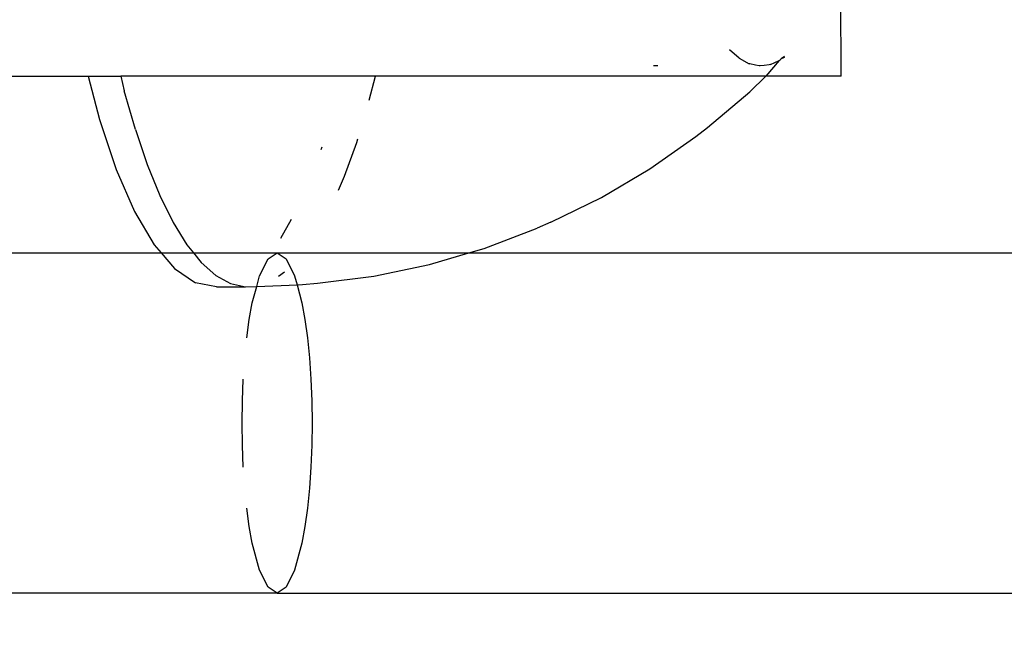
# Model space of a CAD drawing. Units: inches. Extents: x -188 to 2551, y 324 to 1175.
# Drawn here: x 224 to 227, y 524 to 525 of the extents above; entities that cross this region are included whole.
import ezdxf

# ---------------------------------------------------------------- set-up
doc = ezdxf.new("R2010")
doc.units = ezdxf.units.IN
doc.header["$MEASUREMENT"] = 0
doc.layers.add('VP-DIM', color=7, linetype='Continuous')
doc.layers.add('VP-EQ', color=7, linetype='Continuous', true_color=0x8a3492)
doc.styles.get("Standard").update_dxf_attribs({"font": 'arial.ttf'})
doc.dimstyles.get("Standard").update_dxf_attribs({"dimtxt": 14, "dimasz": 20, "dimexe": 20, "dimexo": 50, "dimgap": 20, "dimtad": 0, "dimdec": 0, "dimzin": 0, "dimdsep": 46, "dimtxsty": 'Standard', "dimcen": -0.09, "dimadec": 0, "dimazin": 0, "dimtfac": 1, "dimtdec": 4, "dimtofl": 0, "dimtmove": 0, "dimatfit": 3, "dimfxl": 70, "dimfxlon": 1, "dimtolj": 1, "dimtzin": 0, "dimarcsym": 0})

# ---------------------------------------------------------------- blocks, each defined once
blk = doc.blocks.new('RB1386-2D')
at = {"color": 7}
for p, q in [((1024.3885, 111.5045), (982.8367, 111.5045)), ((1024.337, 111.4375), (1024.3619, 111.4875)), ((1024.3619, 111.4875), (1024.3885, 111.5045)), ((1024.3885, 111.5045), (1024.4151, 111.4875)), ((1024.3885, 111.5045), (1026.5104, 111.5045)), ((1024.4151, 111.4875), (1024.4399, 111.4375)), ((1024.3157, 111.3581), (1024.337, 111.4375)), ((1024.4399, 111.4375), (1024.4613, 111.3581)), ((1024.3069, 111.3089), (1024.3157, 111.3581)), ((1024.4613, 111.3581), (1024.4701, 111.3089)), ((1024.2994, 111.2545), (1024.3069, 111.3089)), ((1024.4701, 111.3089), (1024.4776, 111.2545)), ((1024.2934, 111.1959), (1024.2994, 111.2545)), ((1024.2891, 111.1339), (1024.2934, 111.1959)), ((1024.2865, 111.0698), (1024.2891, 111.1339)), ((1024.4879, 111.1339), (1024.4905, 111.0698)), ((1024.2856, 111.0045), (1024.2865, 111.0698)), ((1024.4905, 111.0698), (1024.4914, 111.0045)), ((1024.2865, 110.9393), (1024.2856, 111.0045)), ((1024.4914, 111.0045), (1024.4905, 110.9393)), ((1024.2891, 110.8751), (1024.2865, 110.9393)), ((1024.4905, 110.9393), (1024.4879, 110.8751)), ((1024.2934, 110.8132), (1024.2891, 110.8751)), ((1024.2994, 110.7545), (1024.2934, 110.8132)), ((1024.3069, 110.7001), (1024.2994, 110.7545)), ((1024.4776, 110.7545), (1024.4701, 110.7001)), ((1024.3157, 110.651), (1024.3069, 110.7001)), ((1024.4701, 110.7001), (1024.4613, 110.651)), ((1024.3299, 110.5981), (1024.3157, 110.651)), ((1024.4613, 110.651), (1024.4484, 110.603)), ((1024.2702, 110.5928), (1024.1042, 110.5724)), ((1024.314, 110.5975), (1024.2702, 110.5928)), ((1024.3299, 110.5981), (1024.314, 110.5975)), ((1024.4484, 110.603), (1024.3299, 110.5981)), ((1024.337, 110.5715), (1024.3299, 110.5981)), ((1024.4484, 110.603), (1024.4399, 110.5715)), ((1024.4814, 110.6043), (1024.4484, 110.603)), ((1024.5661, 110.6045), (1024.4814, 110.6043)), ((1024.5252, 110.5946), (1024.4814, 110.6043)), ((1024.5687, 110.5705), (1024.5252, 110.5946)), ((1024.5661, 110.6045), (1024.6286, 110.5918)), ((1024.6901, 110.5501), (1024.6286, 110.5918)), ((1024.1042, 110.5724), (1023.9406, 110.5384)), ((1024.3619, 110.5216), (1024.337, 110.5715)), ((1024.3841, 110.5731), (1024.3666, 110.5596)), ((1024.4399, 110.5715), (1024.4151, 110.5216)), ((1024.6116, 110.5322), (1024.5687, 110.5705)), ((1023.9406, 110.5384), (1023.8254, 110.5045)), ((1024.6338, 110.5045), (1024.6116, 110.5322)), ((1024.7291, 110.5045), (1024.6901, 110.5501)), ((1023.8254, 110.5045), (982.3665, 110.5041)), ((1023.8254, 110.5045), (1023.7803, 110.4912)), ((1024.3885, 110.5045), (1023.8254, 110.5045)), ((1024.3885, 110.5045), (1024.3619, 110.5216)), ((1024.4151, 110.5216), (1024.3885, 110.5045)), ((1024.6338, 110.5045), (1024.3885, 110.5045)), ((1024.6534, 110.4801), (1024.6338, 110.5045)), ((1024.7291, 110.5045), (1024.6338, 110.5045)), ((1024.75, 110.4801), (1024.7291, 110.5045)), ((1026.5104, 110.5045), (1024.7291, 110.5045)), ((1023.7803, 110.4912), (1023.6243, 110.4311)), ((1024.6939, 110.4144), (1024.6534, 110.4801)), ((1024.8072, 110.3827), (1024.75, 110.4801)), ((1024.3473, 110.4057), (1024.3787, 110.4615)), ((1023.5843, 110.4136), (1023.4353, 110.3415)), ((1023.5843, 110.4136), (1023.6243, 110.4311)), ((1024.7328, 110.3357), (1024.6939, 110.4144)), ((1024.8609, 110.2594), (1024.8072, 110.3827)), ((1023.4353, 110.3415), (1023.2927, 110.2574)), ((1024.7699, 110.2446), (1024.7328, 110.3357)), ((1024.2084, 110.32), (1024.1902, 110.2782)), ((1024.1902, 110.2782), (1024.1545, 110.1793)), ((1023.2927, 110.2574), (1023.1576, 110.1618)), ((1024.8048, 110.1416), (1024.7699, 110.2446)), ((1024.9104, 110.1119), (1024.8609, 110.2594)), ((1024.1545, 110.1793), (1024.1512, 110.1685)), ((1024.257, 110.1929), (1024.2598, 110.2016)), ((1023.1576, 110.1618), (1023.1237, 110.1355)), ((1023.1237, 110.1355), (1022.9991, 110.0308)), ((1024.8048, 110.1416), (1024.8374, 110.0275)), ((1024.9439, 109.9845), (1024.9104, 110.1119)), ((1024.1176, 110.0553), (1024.0995, 109.9845)), ((1022.9527, 109.9845), (1022.9991, 110.0308)), ((1024.8477, 109.9845), (1024.8374, 110.0275)), ((1022.7313, 109.9845), (1022.7323, 109.6732)), ((1022.7313, 109.9845), (1022.9527, 109.9845)), ((1022.9129, 109.9384), (1022.9527, 109.9845)), ((1022.9527, 109.9845), (1024.0995, 109.9845)), ((1024.0995, 109.9845), (1024.8477, 109.9845)), ((1024.9439, 109.9845), (1024.8477, 109.9845)), ((1025.2244, 109.9845), (1024.9439, 109.9845)), ((1022.9383, 109.95), (1022.9129, 109.9384)), ((1022.9383, 109.95), (1022.9424, 109.9512)), ((1022.9424, 109.9512), (1022.957, 109.9528)), ((1022.957, 109.9528), (1022.9687, 109.9545)), ((1022.9687, 109.9545), (1022.972, 109.9544)), ((1022.972, 109.9544), (1022.983, 109.9518)), ((1022.983, 109.9518), (1022.9992, 109.9487)), ((1022.9992, 109.9487), (1023.0016, 109.9478)), ((1023.0302, 109.932), (1023.0016, 109.9478)), ((1023.2698, 109.9545), (1023.2822, 109.9545)), ((1022.8972, 109.9263), (1022.907, 109.9336)), ((1022.8972, 109.9292), (1022.907, 109.9336)), ((1022.907, 109.9336), (1022.9104, 109.9365)), ((1022.9129, 109.9384), (1022.9104, 109.9365)), ((1023.0302, 109.932), (1023.0591, 109.9066))]:
    blk.add_line(p, q, dxfattribs=at)
blk = doc.blocks.new('*D29')
at = {"layer": 'Defpoints', "color": 0}
for p in [(289.3893, 945.993), (-132.0107, 323.969), (289.3893, 323.969)]:
    blk.add_point(p, dxfattribs=at)
at = {"layer": 'VP-DIM', "color": 0, "lineweight": -2}
for p, q in [((-62.0107, 945.993), (-152.0107, 945.993)), ((-132.0107, 925.993), (-132.0107, 670.395)), ((-132.0107, 343.969), (-132.0107, 599.567)), ((-62.0107, 323.969), (-152.0107, 323.969))]:
    blk.add_line(p, q, dxfattribs=at)
at = {"layer": 'VP-DIM', "color": 0}
for points in [[(-128.6774, 925.993), (-135.3441, 925.993), (-132.0107, 945.993)], [(-135.3441, 343.969), (-128.6774, 343.969), (-132.0107, 323.969)]]:
    blk.add_solid(points, dxfattribs=at)
at = {"layer": 'VP-DIM', "color": 0, "insert": (-132.0107, 634.981), "char_height": 14, "attachment_point": 5, "rotation": 90}
blk.add_mtext('\\A1;622', dxfattribs=at)
blk = doc.blocks.new('*D30')
at = {"layer": 'Defpoints', "color": 0}
for p in [(324.391, 784.1909), (-47.4297, 486.1886), (324.391, 486.1886)]:
    blk.add_point(p, dxfattribs=at)
at = {"layer": 'VP-DIM', "color": 0, "lineweight": -2}
for p, q in [((22.5703, 784.1909), (-67.4297, 784.1909)), ((-47.4297, 764.1909), (-47.4297, 670.7717)), ((-47.4297, 506.1886), (-47.4297, 599.6077)), ((22.5703, 486.1886), (-67.4297, 486.1886))]:
    blk.add_line(p, q, dxfattribs=at)
at = {"layer": 'VP-DIM', "color": 0}
for points in [[(-44.0964, 764.1909), (-50.7631, 764.1909), (-47.4297, 784.1909)], [(-50.7631, 506.1886), (-44.0964, 506.1886), (-47.4297, 486.1886)]]:
    blk.add_solid(points, dxfattribs=at)
at = {"layer": 'VP-DIM', "color": 0, "insert": (-47.4297, 635.1897), "char_height": 14, "attachment_point": 5, "rotation": 90}
blk.add_mtext('\\A1;298', dxfattribs=at)

msp = doc.modelspace()

# ---------------------------------------------------------------- linework, layer by layer
at = {"layer": 'VP-EQ', "color": 7}
msp.add_lwpolyline([(2283.5868, 845.9878), (2283.5868, 423.9855), (1906.7363, 323.969), (289.3893, 323.969, -0.414214), (89.3893, 523.969), (89.3893, 745.993, -0.414214), (289.3893, 945.993), (1906.7363, 945.993)], format="xyb", close=True, dxfattribs=at)

# ---------------------------------------------------------------- block references
at = {"layer": 'VP-EQ', "rotation": 180}
msp.add_blockref('RB1386-2D', (1249.6112, 635.2931), dxfattribs=at)

# ---------------------------------------------------------------- dimensions: what is measured, and where the dimension line sits
at = {"layer": 'VP-DIM'}
for base, p1, p2, picture, middle in [((-132.0107, 323.969), (289.3893, 945.993), (289.3893, 323.969), '*D29', (-132.0107, 634.981)), ((-47.4297, 486.1886), (324.391, 784.1909), (324.391, 486.1886), '*D30', (-47.4297, 635.1897))]:
    dim = msp.add_linear_dim(base=base, p1=p1, p2=p2, angle=90, dimstyle='Standard', dxfattribs=at)
    dim.commit()
    dim.dimension.update_dxf_attribs({"geometry": picture, "text_midpoint": middle})

doc.saveas('drawing.dxf')
